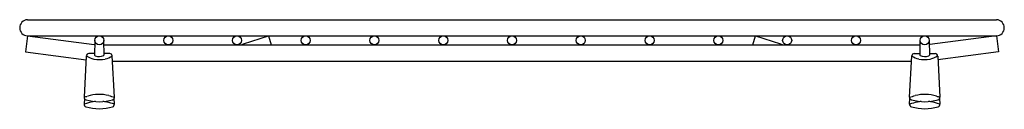
# Model space of a CAD drawing. Units: inches. Extents: x 4503.1 to 4514.6, y 169.1 to 170.1.
import ezdxf

# ---------------------------------------------------------------- set-up
doc = ezdxf.new("R2010")
doc.units = ezdxf.units.IN
doc.header["$LTSCALE"] = 0.64311
doc.header["$MEASUREMENT"] = 0
doc.layers.get('0').update_dxf_attribs({"color": 255, "linetype": 'CONTINUOUS'})
doc.layers.get('Defpoints').update_dxf_attribs({"linetype": 'CONTINUOUS'})
doc.styles.get("Standard").update_dxf_attribs({"font": 'txt', "width": 0.8})

msp = doc.modelspace()

# ---------------------------------------------------------------- linework, layer by layer
for p, q in [((4503.241, 170.093), (4514.552, 170.093)), ((4503.241, 169.905), (4503.219, 169.719)), ((4503.241, 169.905), (4514.552, 169.905)), ((4503.241, 169.905), (4504.018, 169.803)), ((4505.762, 169.811), (4506.053, 169.905)), ((4506.053, 169.905), (4506.087, 169.799)), ((4511.707, 169.799), (4511.74, 169.905)), ((4511.74, 169.905), (4512.032, 169.811)), ((4514.552, 169.905), (4513.775, 169.803)), ((4514.552, 169.905), (4514.575, 169.719)), ((4504.018, 169.803), (4504.025, 169.802)), ((4504.026, 169.852), (4504.024, 169.681)), ((4504.134, 169.681), (4504.131, 169.852)), ((4504.132, 169.799), (4513.661, 169.799)), ((4513.66, 169.681), (4513.662, 169.852)), ((4513.767, 169.852), (4513.77, 169.681)), ((4513.775, 169.803), (4513.768, 169.802)), ((4503.219, 169.719), (4503.925, 169.626)), ((4503.927, 169.67), (4503.902, 169.191)), ((4504.024, 169.698), (4503.957, 169.698)), ((4504.2, 169.698), (4504.133, 169.698)), ((4504.255, 169.191), (4504.23, 169.671)), ((4513.538, 169.191), (4513.563, 169.671)), ((4513.593, 169.698), (4513.66, 169.698)), ((4513.769, 169.698), (4513.836, 169.698)), ((4513.866, 169.67), (4513.891, 169.191)), ((4514.575, 169.719), (4513.868, 169.626)), ((4504.233, 169.612), (4513.56, 169.612)), ((4503.905, 169.177), (4503.902, 169.111)), ((4504.255, 169.111), (4504.252, 169.177)), ((4513.538, 169.111), (4513.541, 169.177)), ((4513.888, 169.177), (4513.891, 169.111))]:
    msp.add_line(p, q)
for centre, radius in [((4504.079, 169.852), 0.0527), ((4504.884, 169.852), 0.0528), ((4505.686, 169.852), 0.0528), ((4506.488, 169.852), 0.0527), ((4507.291, 169.852), 0.0527), ((4508.094, 169.852), 0.0527), ((4508.897, 169.852), 0.0527), ((4509.7, 169.852), 0.0527), ((4510.503, 169.852), 0.0527), ((4511.306, 169.852), 0.0527), ((4512.109, 169.852), 0.0527), ((4512.912, 169.852), 0.0527), ((4513.715, 169.852), 0.0527)]:
    msp.add_circle(centre, radius)
for centre, radius, start, end in [((4503.243, 169.999), 0.0938, 91.1635, 268.8365), ((4514.55, 169.999), 0.0938, 271.1635, 88.8365), ((4505.686, 170.049), 0.25, 270.9015, 287.8283), ((4512.108, 170.046), 0.247, 252.229, 269.5415), ((4503.957, 169.669), 0.0297, 89.4006, 176.8739), ((4504.115, 170.007), 0.385, 240.7993, 255.1713), ((4504.029, 169.681), 0.00521, 179.4789, 235.0539), ((4504.221, 169.955), 0.341, 235.0539, 236.3418), ((4504.077, 169.785), 0.121, 248.1521, 295.934), ((4504.125, 169.682), 0.00858, 307.7443, 348.8215), ((4504.04, 170.007), 0.387, 286.3351, 299.4567), ((4504.2, 169.669), 0.0297, 4.702, 90.5859), ((4513.593, 169.669), 0.0297, 89.4141, 175.298), ((4513.753, 170.007), 0.387, 240.5433, 253.6649), ((4513.668, 169.682), 0.00858, 191.1785, 232.2557), ((4513.716, 169.785), 0.121, 244.066, 291.8479), ((4513.572, 169.955), 0.341, 303.6582, 304.9461), ((4513.764, 169.681), 0.00521, 304.9461, 0.5211), ((4513.678, 170.007), 0.385, 284.8287, 299.2007), ((4513.836, 169.669), 0.0297, 3.1261, 90.5994), ((4504.078, 169.967), 0.339, 259.5092, 281.9972), ((4513.715, 169.967), 0.339, 258.0028, 280.4908), ((4503.783, 169.682), 0.504, 283.5986, 288.3882), ((4504.08, 168.738), 0.485, 76.8529, 106.4141), ((4504.487, 170.125), 0.962, 252.0203, 256.0637), ((4513.306, 170.125), 0.962, 283.9363, 287.9797), ((4513.714, 168.738), 0.485, 73.5859, 103.1471), ((4514.01, 169.682), 0.504, 251.6118, 256.4014), ((4503.932, 169.19), 0.03, 177.0128, 253.6089), ((4504.239, 168.007), 1.154, 101.6728, 106.9931), ((4503.932, 169.109), 0.0304, 177.0008, 253.1094), ((4504.079, 169.688), 0.55, 253.6089, 286.3911), ((4504.078, 168.605), 0.537, 94.4767, 97.6749), ((4504.078, 168.605), 0.537, 80.2654, 85.4079), ((4503.749, 167.418), 1.767, 73.3468, 76.2675), ((4504.225, 169.19), 0.03, 286.3911, 334.1425), ((4504.225, 169.109), 0.0304, 286.8906, 2.9833), ((4504.225, 169.19), 0.03, 334.1425, 2.9869), ((4513.568, 169.19), 0.03, 177.0131, 205.8575), ((4514.045, 167.418), 1.767, 103.7325, 106.6532), ((4513.568, 169.109), 0.0304, 177.0167, 253.1094), ((4513.568, 169.19), 0.03, 205.8575, 253.6089), ((4513.715, 169.688), 0.55, 253.6089, 286.3911), ((4513.716, 168.605), 0.537, 94.5921, 99.7346), ((4513.716, 168.605), 0.537, 82.3251, 85.5233), ((4513.554, 168.007), 1.154, 73.0069, 78.3272), ((4513.861, 169.19), 0.03, 286.3911, 2.9872), ((4513.861, 169.109), 0.0304, 286.8906, 2.9992), ((4504.079, 169.591), 0.534, 253.1094, 286.8906), ((4513.715, 169.591), 0.534, 253.1094, 286.8906)]:
    msp.add_arc(centre, radius, start, end)

# ---------------------------------------------------------------- texts
at = {"layer": 'Defpoints'}
for tag, p, s in [('TRADENAME', (4508.884, 169.052), 'STRIVE'), ('MODELNUMBER', (4508.884, 169.054), 'K-33672'), ('PRODUCT', (4508.884, 169.05), 'SINK RACK')]:
    msp.add_attdef(tag, p, s, height=0.001, dxfattribs=at)

doc.saveas('drawing.dxf')
